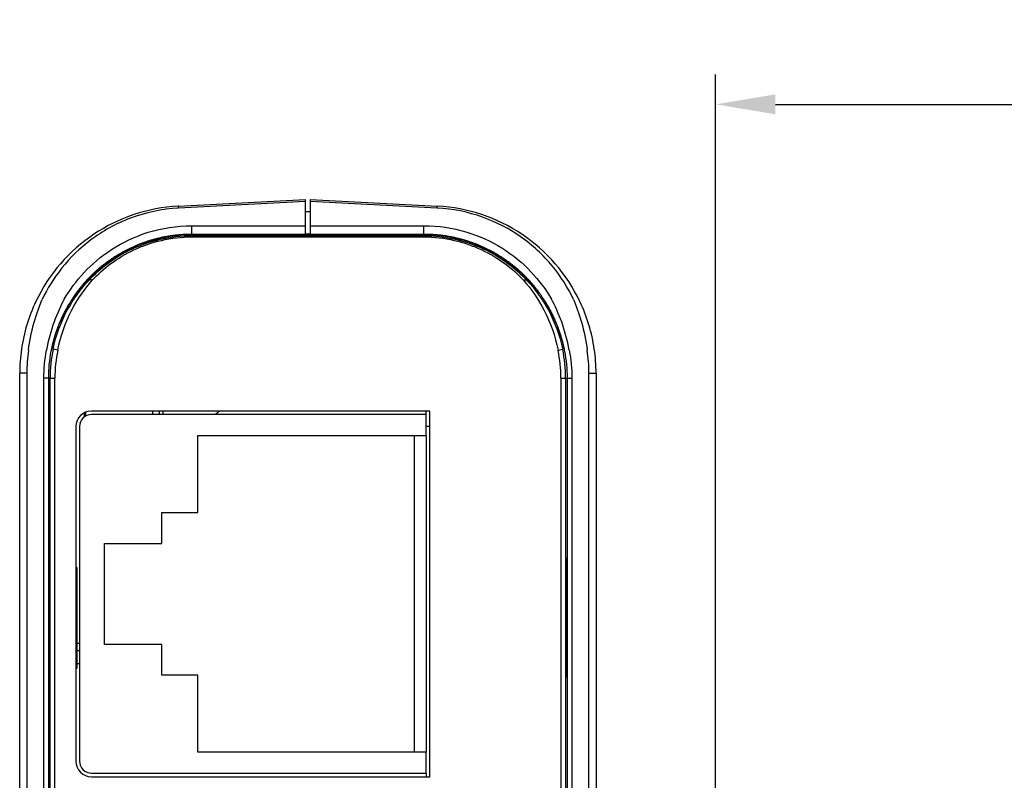
# Model space of a CAD drawing. Units: millimetres. Extents: x 258 to 584, y -139 to -3.
# Drawn here: x 429 to 470, y -108 to -76 of the extents above; entities that cross this region are included whole.
import ezdxf

# ---------------------------------------------------------------- set-up
doc = ezdxf.new("R2010")
doc.units = ezdxf.units.MM
doc.layers.add('4', color=7, linetype='Continuous')
doc.styles.get("Standard").update_dxf_attribs({"font": 'arial.ttf'})
doc.dimstyles.new('ISO-25', dxfattribs={"dimtxt": 2.5, "dimasz": 2.5, "dimexe": 1.25, "dimexo": 0.625, "dimtad": 1, "dimtxsty": 'Standard', "dimcen": 2.5, "dimadec": 0, "dimazin": 0, "dimtfac": 1, "dimtmove": 0, "dimatfit": 3, "dimfxl": 0, "dimarcsym": 0})

# ---------------------------------------------------------------- blocks, each defined once
blk = doc.blocks.new('*D105')
at = {"color": 0, "lineweight": -2, "transparency": 16777216}
for p, q in [((458.245, -120.022), (458.245, -78.667)), ((547.295, -110.772), (547.295, -78.667)), ((460.745, -79.917), (544.795, -79.917))]:
    blk.add_line(p, q, dxfattribs=at)
at = {"color": 0, "transparency": 16777216}
for points in [[(460.745, -79.5), (460.745, -80.333), (458.245, -79.917)], [(544.795, -79.5), (544.795, -80.333), (547.295, -79.917)]]:
    blk.add_solid(points, dxfattribs=at)
at = {"layer": 'Defpoints', "color": 0, "transparency": 16777216}
for p in [(547.295, -79.917), (547.295, -111.397), (458.245, -120.647)]:
    blk.add_point(p, dxfattribs=at)
at = {"color": 0, "transparency": 16777216, "insert": (502.77, -78.015), "char_height": 2.5, "attachment_point": 5}
blk.add_mtext('90', dxfattribs=at)

msp = doc.modelspace()

# ---------------------------------------------------------------- linework, layer by layer
at = {"layer": '4', "color": 7, "linetype": 'Continuous'}
for p, q in [((435.778, -84.176), (441.095, -83.897)), ((441.095, -83.977), (435.792, -84.255)), ((441.095, -83.977), (441.095, -83.897)), ((441.095, -84.997), (441.095, -83.977)), ((441.295, -83.897), (441.295, -83.977)), ((441.295, -83.897), (446.611, -84.176)), ((441.295, -83.977), (441.295, -84.997)), ((446.598, -84.255), (441.295, -83.977)), ((441.095, -84.397), (441.295, -84.397)), ((436.343, -84.996), (441.095, -84.997)), ((441.095, -85.343), (441.095, -84.997)), ((441.295, -84.997), (446.047, -84.996)), ((441.295, -84.997), (441.295, -85.343)), ((441.296, -85.197), (441.295, -85.197)), ((436.345, -85.343), (441.095, -85.343)), ((436.345, -85.343), (436.345, -85.343)), ((446.045, -85.375), (436.345, -85.375)), ((436.345, -85.411), (436.345, -85.375)), ((436.345, -85.411), (446.045, -85.411)), ((436.345, -85.464), (436.345, -85.411)), ((436.345, -85.464), (446.045, -85.464)), ((441.095, -85.341), (441.295, -85.341)), ((441.295, -85.343), (441.296, -85.375)), ((441.295, -85.343), (446.045, -85.343)), ((441.295, -85.343), (441.295, -85.375)), ((446.045, -85.411), (446.045, -85.375)), ((446.045, -85.464), (446.045, -85.411)), ((430.736, -90.205), (430.54, -90.165)), ((451.654, -90.205), (451.85, -90.165)), ((429.145, -131.628), (429.145, -91.166)), ((429.442, -91.166), (429.145, -91.166)), ((429.442, -91.166), (429.442, -131.628)), ((430.357, -91.366), (430.156, -91.366)), ((430.156, -131.428), (430.156, -91.366)), ((430.417, -91.366), (430.354, -91.366)), ((430.357, -131.428), (430.357, -91.366)), ((430.417, -131.428), (430.417, -91.366)), ((430.417, -91.366), (430.617, -91.366)), ((430.617, -131.428), (430.617, -91.366)), ((451.773, -91.366), (451.773, -131.428)), ((451.773, -91.366), (451.973, -91.366)), ((451.973, -91.366), (452.036, -91.366)), ((451.973, -91.366), (451.973, -131.428)), ((452.032, -91.366), (452.234, -91.366)), ((452.032, -91.366), (452.032, -131.428)), ((452.234, -91.366), (452.234, -131.428)), ((452.947, -131.628), (452.947, -91.166)), ((452.947, -91.166), (453.245, -91.166)), ((453.245, -91.166), (453.245, -131.628)), ((431.845, -92.82), (431.845, -92.997)), ((431.906, -92.958), (431.906, -92.793)), ((446.295, -92.747), (432.145, -92.747)), ((446.145, -92.897), (432.145, -92.897)), ((434.695, -92.747), (434.695, -92.897)), ((434.995, -92.897), (434.995, -92.747)), ((435.145, -92.897), (435.145, -92.747)), ((446.145, -92.897), (446.145, -92.747)), ((446.145, -93.77), (446.145, -92.897)), ((446.295, -108.047), (446.295, -92.747)), ((431.495, -93.397), (431.495, -107.397)), ((431.645, -93.397), (431.645, -107.397)), ((446.295, -93.397), (446.145, -93.397)), ((436.593, -96.996), (436.593, -93.77)), ((436.593, -93.77), (446.145, -93.77)), ((445.645, -93.77), (445.645, -107.024)), ((446.145, -93.77), (446.145, -107.024)), ((435.088, -96.996), (436.593, -96.996)), ((435.088, -98.283), (435.088, -96.996)), ((432.688, -98.283), (435.088, -98.283)), ((432.688, -102.511), (432.688, -98.283)), ((430.374, -98.897), (430.386, -98.897)), ((430.388, -99.197), (430.388, -103.597)), ((452.001, -103.597), (452.001, -99.197)), ((452.004, -98.897), (452.016, -98.897)), ((431.495, -99.251), (431.545, -99.301)), ((431.545, -99.301), (431.495, -99.284)), ((431.545, -103.493), (431.545, -99.301)), ((431.645, -102.466), (431.545, -102.466)), ((435.088, -102.511), (432.688, -102.511)), ((435.088, -103.799), (435.088, -102.511)), ((431.545, -102.77), (431.645, -102.77)), ((431.545, -103.493), (431.495, -103.543)), ((431.545, -103.493), (431.495, -103.51)), ((430.386, -103.897), (430.374, -103.897)), ((436.593, -103.799), (435.088, -103.799)), ((436.593, -107.024), (436.593, -103.799)), ((452.016, -103.897), (452.004, -103.897)), ((446.145, -107.024), (436.593, -107.024)), ((446.145, -107.897), (446.145, -107.024)), ((432.145, -107.897), (446.145, -107.897)), ((432.145, -108.047), (446.295, -108.047)), ((446.145, -107.897), (446.145, -108.047))]:
    msp.add_line(p, q, dxfattribs=at)
for points in [[(435.792, -84.255), (435.791, -84.251, 0.000595), (435.791, -84.246, 0.000621), (435.79, -84.241, 0.000656), (435.79, -84.236, 0.000703), (435.789, -84.232, 0.000755), (435.789, -84.228, 0.000809), (435.788, -84.224, 0.000873), (435.788, -84.22, 0.000944), (435.787, -84.216, 0.001027), (435.787, -84.212, 0.00112), (435.786, -84.209, 0.001231), (435.786, -84.205, 0.001355), (435.785, -84.202, 0.001508), (435.785, -84.199, 0.001684), (435.784, -84.196, 0.001897), (435.784, -84.194, 0.002134), (435.783, -84.191, 0.002471), (435.783, -84.189, 0.002914), (435.783, -84.187, 0.003346), (435.782, -84.185, 0.003691), (435.782, -84.183, 0.004881), (435.781, -84.181, 0.007297), (435.781, -84.18, 0.007391), (435.781, -84.179, 0.003196), (435.78, -84.178, 0.014308), (435.78, -84.177, 0.048538), (435.779, -84.176, 0.053361), (435.778, -84.176, 0.044237)], [(446.598, -84.255), (446.599, -84.251, -0.000594), (446.599, -84.246, -0.000621), (446.6, -84.241, -0.000656), (446.6, -84.236, -0.000703), (446.601, -84.232, -0.000755), (446.601, -84.228, -0.000809), (446.601, -84.224, -0.000872), (446.602, -84.22, -0.000944), (446.602, -84.216, -0.001027), (446.603, -84.212, -0.00112), (446.603, -84.209, -0.00123), (446.604, -84.205, -0.001355), (446.604, -84.202, -0.001507), (446.605, -84.199, -0.001684), (446.605, -84.196, -0.001896), (446.606, -84.194, -0.002134), (446.606, -84.191, -0.002471), (446.607, -84.189, -0.002913), (446.607, -84.187, -0.003345), (446.607, -84.185, -0.00369), (446.608, -84.183, -0.004879), (446.608, -84.181, -0.007295), (446.609, -84.18, -0.00739), (446.609, -84.179, -0.003195), (446.609, -84.178, -0.014305), (446.61, -84.177, -0.048529), (446.61, -84.176, -0.053356), (446.611, -84.176, -0.044237)], [(436.345, -85.343), (436.345, -85.343, -0.651842), (436.344, -85.341, -0.026904), (436.344, -85.339, -0.008654), (436.344, -85.336, -0.004698), (436.344, -85.332, -0.002778), (436.344, -85.326, -0.001871), (436.344, -85.319, -0.001326), (436.343, -85.311, -0.001028), (436.343, -85.301, -0.000806), (436.343, -85.29, -0.000669), (436.343, -85.278, -0.000559), (436.343, -85.264, -0.000488), (436.343, -85.249, -0.000428), (436.342, -85.233, -0.000387), (436.342, -85.217, -0.000353), (436.342, -85.2, -0.000328), (436.342, -85.182, -0.000311), (436.342, -85.164, -0.0003), (436.342, -85.146, -0.000287), (436.342, -85.129, -0.000269), (436.342, -85.112, -0.000284), (436.342, -85.095, -0.00032), (436.342, -85.079, -0.000274), (436.342, -85.065, -0.000151), (436.342, -85.052, -0.000355), (436.343, -85.038, -0.000646), (436.343, -85.019, -0.000412), (436.343, -84.996, -0.000264)], [(446.045, -85.343), (446.045, -85.343, 0.651815), (446.045, -85.341, 0.026908), (446.045, -85.339, 0.008655), (446.045, -85.336, 0.004699), (446.046, -85.332, 0.002778), (446.046, -85.326, 0.001872), (446.046, -85.319, 0.001326), (446.046, -85.311, 0.001028), (446.046, -85.301, 0.000807), (446.047, -85.29, 0.000669), (446.047, -85.278, 0.00056), (446.047, -85.264, 0.000488), (446.047, -85.249, 0.000428), (446.047, -85.233, 0.000387), (446.047, -85.217, 0.000353), (446.047, -85.2, 0.000328), (446.047, -85.182, 0.000311), (446.047, -85.164, 0.0003), (446.047, -85.146, 0.000287), (446.047, -85.129, 0.000269), (446.047, -85.112, 0.000284), (446.047, -85.095, 0.00032), (446.047, -85.079, 0.000274), (446.047, -85.065, 0.000151), (446.047, -85.052, 0.000355), (446.047, -85.038, 0.000646), (446.047, -85.019, 0.000412), (446.047, -84.996, 0.000264)], [(431.183, -88.318), (431.209, -88.273, -0.002211), (431.236, -88.228, -0.002191), (431.264, -88.182, -0.002188), (431.292, -88.137, -0.002205), (431.32, -88.092, -0.002214), (431.349, -88.048, -0.002222), (431.378, -88.003, -0.002227), (431.408, -87.959, -0.002237), (431.439, -87.914, -0.002243), (431.469, -87.87, -0.002252), (431.501, -87.826, -0.002257), (431.532, -87.782, -0.002266), (431.565, -87.739, -0.002271), (431.598, -87.695, -0.002279), (431.631, -87.652, -0.002284), (431.665, -87.609, -0.002292), (431.699, -87.566, -0.002296), (431.734, -87.523, -0.002304), (431.769, -87.48, -0.002308), (431.805, -87.438, -0.002314), (431.841, -87.396, -0.002318), (431.878, -87.354, -0.002325), (431.915, -87.312, -0.002327), (431.953, -87.271, -0.002333), (431.992, -87.229, -0.002339), (432.03, -87.188, -0.002352), (432.07, -87.147, -0.002361), (432.11, -87.107, -0.002373), (432.15, -87.066, -0.002382), (432.191, -87.026, -0.002394), (432.233, -86.986, -0.002402), (432.275, -86.946, -0.002414), (432.318, -86.907, -0.002423), (432.361, -86.868, -0.002435), (432.405, -86.829, -0.002443), (432.449, -86.79, -0.002454), (432.494, -86.752, -0.002462), (432.539, -86.714, -0.002474), (432.585, -86.677, -0.002481), (432.631, -86.639, -0.002492), (432.678, -86.602, -0.002499), (432.726, -86.566, -0.00251), (432.774, -86.529, -0.002517), (432.823, -86.493, -0.002527), (432.872, -86.458, -0.002533), (432.922, -86.422, -0.002545), (432.972, -86.387, -0.002549), (433.023, -86.353, -0.002554), (433.075, -86.319, -0.002567), (433.127, -86.285, -0.002598), (433.179, -86.252, -0.002613), (433.233, -86.219, -0.002624), (433.286, -86.186, -0.002629), (433.341, -86.154, -0.002637), (433.396, -86.123, -0.002642), (433.451, -86.091, -0.002652), (433.507, -86.061, -0.002658), (433.564, -86.031, -0.002669), (433.621, -86.001, -0.002676), (433.679, -85.972, -0.002687), (433.737, -85.943, -0.002695), (433.796, -85.915, -0.002708), (433.855, -85.887, -0.002716), (433.915, -85.86, -0.00273), (433.975, -85.834, -0.002739), (434.036, -85.808, -0.002753), (434.098, -85.782, -0.002763), (434.159, -85.757, -0.002778), (434.222, -85.733, -0.002788), (434.285, -85.71, -0.002804), (434.348, -85.687, -0.002814), (434.412, -85.665, -0.002828), (434.476, -85.643, -0.002841), (434.541, -85.622, -0.002864), (434.607, -85.602, -0.002893), (434.672, -85.582, -0.002943), (434.739, -85.563, -0.002951), (434.805, -85.545, -0.002927), (434.872, -85.528, -0.002912), (434.94, -85.511, -0.002907), (435.008, -85.495, -0.0029), (435.076, -85.48, -0.002893), (435.144, -85.465, -0.00289), (435.213, -85.452, -0.002895), (435.283, -85.439, -0.002886), (435.352, -85.427, -0.002871), (435.422, -85.415, -0.002898), (435.492, -85.405, -0.002965), (435.562, -85.395, -0.002883), (435.633, -85.386, -0.002695), (435.703, -85.378, -0.002991), (435.774, -85.371, -0.003595), (435.847, -85.364, -0.002724), (435.916, -85.359, -0.000901), (435.979, -85.354, -0.003896), (436.059, -85.35, -0.006786), (436.183, -85.346, -0.00332), (436.345, -85.343, -0.001752)], [(435.786, -85.37), (435.787, -85.37, -0.001023), (435.787, -85.371, -0.00098), (435.787, -85.372, -0.00094), (435.787, -85.373, -0.000906), (435.788, -85.374, -0.000871), (435.788, -85.374, -0.000839), (435.788, -85.375, -0.000808), (435.788, -85.376, -0.00078), (435.788, -85.377, -0.000752), (435.789, -85.378, -0.000726), (435.789, -85.379, -0.000701), (435.789, -85.38, -0.000678), (435.789, -85.381, -0.000656), (435.79, -85.382, -0.000636), (435.79, -85.383, -0.000614), (435.79, -85.384, -0.000591), (435.79, -85.385, -0.000578), (435.791, -85.386, -0.000572), (435.791, -85.387, -0.000538), (435.791, -85.388, -0.000489), (435.791, -85.389, -0.000524), (435.792, -85.391, -0.000606), (435.792, -85.392, -0.000444), (435.792, -85.393, -0.000149), (435.792, -85.394, -0.000608), (435.793, -85.395, -0.000991), (435.793, -85.397, -0.000462), (435.794, -85.4, -0.000239)], [(436.336, -85.343), (436.336, -85.344, 0.00134), (436.335, -85.345, 0.001283), (436.335, -85.345, 0.001229), (436.335, -85.346, 0.001183), (436.335, -85.347, 0.001136), (436.335, -85.348, 0.001094), (436.334, -85.349, 0.001052), (436.334, -85.35, 0.001015), (436.334, -85.351, 0.000978), (436.334, -85.352, 0.000944), (436.334, -85.353, 0.00091), (436.333, -85.354, 0.00088), (436.333, -85.355, 0.00085), (436.333, -85.356, 0.000824), (436.333, -85.357, 0.000795), (436.333, -85.358, 0.000765), (436.332, -85.359, 0.000747), (436.332, -85.36, 0.000739), (436.332, -85.361, 0.000695), (436.332, -85.362, 0.000631), (436.332, -85.364, 0.000677), (436.331, -85.365, 0.000781), (436.331, -85.366, 0.000572), (436.331, -85.367, 0.000192), (436.331, -85.368, 0.000782), (436.331, -85.37, 0.001275), (436.33, -85.372, 0.000594), (436.33, -85.375, 0.000308)], [(446.045, -85.343), (446.116, -85.343, -0.003034), (446.188, -85.345, -0.003047), (446.259, -85.347, -0.003038), (446.331, -85.35, -0.003008), (446.402, -85.354, -0.002989), (446.473, -85.359, -0.002973), (446.545, -85.364, -0.002959), (446.616, -85.371, -0.002944), (446.686, -85.378, -0.002933), (446.757, -85.386, -0.002922), (446.828, -85.395, -0.002915), (446.898, -85.405, -0.002906), (446.968, -85.415, -0.002902), (447.038, -85.427, -0.002897), (447.107, -85.439, -0.002896), (447.176, -85.452, -0.002895), (447.245, -85.465, -0.002897), (447.314, -85.48, -0.002899), (447.382, -85.495, -0.002905), (447.45, -85.511, -0.00291), (447.518, -85.528, -0.00292), (447.585, -85.545, -0.002932), (447.651, -85.563, -0.002941), (447.717, -85.582, -0.002945), (447.783, -85.602, -0.002926), (447.849, -85.622, -0.00287), (447.913, -85.643, -0.002845), (447.978, -85.665, -0.002837), (448.042, -85.687, -0.002829), (448.105, -85.71, -0.002811), (448.168, -85.733, -0.0028), (448.23, -85.758, -0.002785), (448.292, -85.782, -0.002775), (448.354, -85.808, -0.002761), (448.415, -85.834, -0.002751), (448.475, -85.86, -0.002738), (448.535, -85.887, -0.002729), (448.594, -85.915, -0.002716), (448.653, -85.943, -0.002708), (448.711, -85.972, -0.002696), (448.769, -86.001, -0.002689), (448.826, -86.031, -0.002678), (448.883, -86.061, -0.002672), (448.939, -86.092, -0.002663), (448.994, -86.123, -0.002658), (449.049, -86.154, -0.00265), (449.104, -86.187, -0.002645), (449.157, -86.219, -0.002637), (449.211, -86.252, -0.002622), (449.263, -86.285, -0.002589), (449.315, -86.319, -0.002574), (449.367, -86.353, -0.002569), (449.418, -86.388, -0.002565), (449.468, -86.423, -0.002553), (449.518, -86.458, -0.002547), (449.567, -86.493, -0.002537), (449.616, -86.529, -0.00253), (449.664, -86.566, -0.002519), (449.711, -86.602, -0.002512), (449.758, -86.639, -0.002501), (449.805, -86.677, -0.002493), (449.851, -86.714, -0.002482), (449.896, -86.752, -0.002474), (449.941, -86.791, -0.002462), (449.985, -86.829, -0.002454), (450.029, -86.868, -0.002442), (450.072, -86.907, -0.002434), (450.115, -86.947, -0.002421), (450.157, -86.986, -0.002413), (450.199, -87.026, -0.0024), (450.24, -87.066, -0.002392), (450.28, -87.107, -0.00238), (450.32, -87.148, -0.002371), (450.359, -87.188, -0.002357), (450.398, -87.23, -0.002349), (450.437, -87.271, -0.002339), (450.475, -87.313, -0.002334), (450.512, -87.354, -0.002329), (450.549, -87.396, -0.002326), (450.585, -87.438, -0.00232), (450.621, -87.481, -0.002315), (450.656, -87.523, -0.002307), (450.691, -87.566, -0.002305), (450.725, -87.609, -0.002301), (450.759, -87.652, -0.002291), (450.792, -87.696, -0.00227), (450.825, -87.739, -0.002284), (450.857, -87.783, -0.002319), (450.889, -87.827, -0.002251), (450.92, -87.871, -0.002101), (450.951, -87.914, -0.002303), (450.982, -87.959, -0.00272), (451.012, -88.005, -0.002077), (451.041, -88.048, -0.000749), (451.066, -88.087, -0.002884), (451.098, -88.138, -0.00493), (451.146, -88.216, -0.002428), (451.207, -88.318, -0.001296)], [(446.054, -85.343), (446.054, -85.344, -0.001339), (446.054, -85.345, -0.001283), (446.054, -85.345, -0.001229), (446.055, -85.346, -0.001183), (446.055, -85.347, -0.001136), (446.055, -85.348, -0.001094), (446.055, -85.349, -0.001052), (446.055, -85.35, -0.001015), (446.056, -85.351, -0.000978), (446.056, -85.352, -0.000944), (446.056, -85.353, -0.00091), (446.056, -85.354, -0.00088), (446.056, -85.355, -0.00085), (446.057, -85.356, -0.000824), (446.057, -85.357, -0.000795), (446.057, -85.358, -0.000765), (446.057, -85.359, -0.000747), (446.057, -85.36, -0.000739), (446.057, -85.361, -0.000695), (446.058, -85.362, -0.000631), (446.058, -85.364, -0.000677), (446.058, -85.365, -0.000781), (446.058, -85.366, -0.000572), (446.058, -85.367, -0.000192), (446.059, -85.368, -0.000782), (446.059, -85.37, -0.001275), (446.059, -85.372, -0.000594), (446.06, -85.375, -0.000308)], [(430.401, -87.164), (430.401, -87.164, 0.00181), (430.401, -87.164, 0.001853), (430.401, -87.164, 0.001899), (430.401, -87.164, 0.001944), (430.401, -87.164, 0.001993), (430.401, -87.164, 0.002041), (430.401, -87.164, 0.002093), (430.401, -87.164, 0.002144), (430.401, -87.164, 0.002199), (430.401, -87.164, 0.002254), (430.401, -87.164, 0.002313), (430.401, -87.164, 0.002369), (430.401, -87.164, 0.002434), (430.401, -87.164, 0.0025), (430.401, -87.164, 0.00256), (430.401, -87.164, 0.00261), (430.401, -87.164, 0.002703), (430.401, -87.164, 0.00283), (430.401, -87.164, 0.002825), (430.401, -87.164, 0.002704), (430.401, -87.164, 0.003062), (430.401, -87.164, 0.003758), (430.401, -87.164, 0.002941), (430.401, -87.164, 0.001026), (430.401, -87.164, 0.004278), (430.401, -87.164, 0.007751), (430.401, -87.164, 0.003966), (430.401, -87.164, 0.002146)], [(432.178, -87.274), (432.172, -87.272, 0.006308), (432.167, -87.27, 0.006308), (432.161, -87.268, 0.006416), (432.155, -87.266, 0.006695), (432.15, -87.264, 0.006939), (432.144, -87.262, 0.007165), (432.138, -87.261, 0.007404), (432.133, -87.26, 0.007678), (432.127, -87.259, 0.007956), (432.121, -87.258, 0.00825), (432.116, -87.257, 0.008553), (432.11, -87.257, 0.008866), (432.105, -87.257, 0.009204), (432.1, -87.257, 0.009555), (432.094, -87.257, 0.009888), (432.089, -87.258, 0.010178), (432.084, -87.258, 0.010622), (432.079, -87.259, 0.011172), (432.075, -87.26, 0.011254), (432.07, -87.261, 0.010869), (432.066, -87.263, 0.012218), (432.061, -87.264, 0.014792), (432.057, -87.266, 0.011769), (432.053, -87.268, 0.004616), (432.05, -87.27, 0.016513), (432.046, -87.272, 0.02911), (432.04, -87.277, 0.014855), (432.033, -87.283, 0.008051)], [(450.212, -87.274), (450.217, -87.272, -0.006308), (450.223, -87.27, -0.006308), (450.228, -87.268, -0.006416), (450.234, -87.266, -0.006695), (450.24, -87.264, -0.006938), (450.246, -87.262, -0.007165), (450.251, -87.261, -0.007404), (450.257, -87.26, -0.007678), (450.263, -87.259, -0.007956), (450.268, -87.258, -0.00825), (450.274, -87.257, -0.008553), (450.279, -87.257, -0.008866), (450.285, -87.257, -0.009204), (450.29, -87.257, -0.009555), (450.295, -87.257, -0.009888), (450.3, -87.258, -0.010178), (450.305, -87.258, -0.010622), (450.31, -87.259, -0.011172), (450.315, -87.26, -0.011254), (450.32, -87.261, -0.010869), (450.324, -87.263, -0.012218), (450.328, -87.264, -0.014792), (450.333, -87.266, -0.011769), (450.337, -87.268, -0.004616), (450.34, -87.27, -0.016513), (450.344, -87.272, -0.029111), (450.35, -87.277, -0.014855), (450.357, -87.283, -0.008051)], [(451.988, -87.164), (451.988, -87.164, -0.002723), (451.988, -87.164, -0.0028), (451.988, -87.164, -0.002882), (451.988, -87.164, -0.002964), (451.988, -87.164, -0.003053), (451.988, -87.164, -0.003141), (451.988, -87.164, -0.003235), (451.988, -87.164, -0.003328), (451.988, -87.164, -0.003429), (451.988, -87.164, -0.003529), (451.988, -87.164, -0.003635), (451.988, -87.164, -0.003739), (451.988, -87.164, -0.003854), (451.988, -87.164, -0.003973), (451.988, -87.164, -0.004083), (451.988, -87.164, -0.004174), (451.988, -87.164, -0.004335), (451.988, -87.164, -0.00455), (451.988, -87.164, -0.004553), (451.988, -87.164, -0.004365), (451.988, -87.164, -0.004949), (451.988, -87.164, -0.00608), (451.988, -87.164, -0.004762), (451.988, -87.164, -0.001662), (451.988, -87.164, -0.006924), (451.988, -87.164, -0.012519), (451.988, -87.164, -0.00638), (451.988, -87.164, -0.003443)], [(430.464, -90.243), (430.472, -90.198, -0.001891), (430.482, -90.153, -0.001904), (430.491, -90.109, -0.001898), (430.501, -90.064, -0.00187), (430.511, -90.02, -0.001853), (430.521, -89.976, -0.001838), (430.532, -89.932, -0.001826), (430.543, -89.888, -0.001812), (430.554, -89.844, -0.001801), (430.566, -89.801, -0.00179), (430.577, -89.758, -0.001782), (430.59, -89.715, -0.001773), (430.602, -89.672, -0.001767), (430.615, -89.629, -0.00176), (430.627, -89.587, -0.001757), (430.641, -89.544, -0.001752), (430.654, -89.503, -0.001752), (430.668, -89.461, -0.001749), (430.682, -89.42, -0.001751), (430.696, -89.379, -0.001752), (430.71, -89.338, -0.001756), (430.724, -89.297, -0.001759), (430.739, -89.257, -0.001767), (430.754, -89.217, -0.001776), (430.769, -89.178, -0.001781), (430.785, -89.139, -0.001773), (430.8, -89.1, -0.00176), (430.816, -89.062, -0.001731), (430.832, -89.024, -0.001712), (430.848, -88.986, -0.001688), (430.864, -88.949, -0.00167), (430.88, -88.912, -0.001646), (430.896, -88.875, -0.001629), (430.913, -88.839, -0.001609), (430.929, -88.803, -0.001589), (430.946, -88.768, -0.001559), (430.963, -88.733, -0.001555), (430.979, -88.699, -0.001559), (430.996, -88.665, -0.001508), (431.013, -88.631, -0.001403), (431.03, -88.598, -0.001512), (431.047, -88.565, -0.001747), (431.065, -88.532, -0.001355), (431.081, -88.5, -0.000548), (431.096, -88.473, -0.00181), (431.115, -88.438, -0.00305), (431.144, -88.386, -0.00154), (431.183, -88.318, -0.000843)], [(451.207, -88.318), (451.224, -88.347, -0.001429), (451.241, -88.377, -0.001373), (451.258, -88.407, -0.001359), (451.274, -88.438, -0.001393), (451.291, -88.469, -0.001409), (451.308, -88.5, -0.001422), (451.325, -88.532, -0.001432), (451.342, -88.564, -0.001452), (451.359, -88.597, -0.001464), (451.376, -88.63, -0.001483), (451.393, -88.664, -0.001497), (451.41, -88.698, -0.001517), (451.427, -88.733, -0.001531), (451.443, -88.768, -0.001553), (451.46, -88.803, -0.001568), (451.477, -88.839, -0.00159), (451.493, -88.875, -0.001606), (451.51, -88.911, -0.001629), (451.526, -88.948, -0.001646), (451.542, -88.986, -0.001671), (451.558, -89.023, -0.001688), (451.574, -89.061, -0.001712), (451.589, -89.1, -0.001732), (451.605, -89.139, -0.001762), (451.62, -89.178, -0.001774), (451.635, -89.217, -0.001782), (451.65, -89.257, -0.001778), (451.665, -89.297, -0.001768), (451.68, -89.338, -0.001759), (451.694, -89.379, -0.001757), (451.708, -89.42, -0.001752), (451.722, -89.461, -0.00175), (451.736, -89.503, -0.00175), (451.749, -89.545, -0.001755), (451.762, -89.587, -0.001751), (451.775, -89.629, -0.001745), (451.788, -89.672, -0.001764), (451.8, -89.715, -0.001809), (451.812, -89.758, -0.001761), (451.824, -89.801, -0.001647), (451.836, -89.844, -0.001835), (451.847, -89.888, -0.002216), (451.858, -89.934, -0.001676), (451.869, -89.976, -0.000541), (451.878, -90.015, -0.002417), (451.889, -90.065, -0.004232), (451.905, -90.142, -0.002069), (451.926, -90.243, -0.001089)], [(430.372, -98.991), (430.372, -98.985, -0.000125), (430.372, -98.978, -0.000135), (430.372, -98.972, -0.000144), (430.372, -98.966, -0.000152), (430.372, -98.961, -0.000163), (430.372, -98.956, -0.000174), (430.372, -98.95, -0.000188), (430.372, -98.946, -0.000203), (430.372, -98.941, -0.000221), (430.372, -98.937, -0.00024), (430.372, -98.932, -0.000264), (430.372, -98.929, -0.00029), (430.372, -98.925, -0.000324), (430.373, -98.921, -0.000361), (430.373, -98.918, -0.000408), (430.373, -98.915, -0.000459), (430.373, -98.913, -0.000533), (430.373, -98.91, -0.000627), (430.373, -98.908, -0.000727), (430.373, -98.906, -0.00081), (430.373, -98.904, -0.001067), (430.373, -98.903, -0.00158), (430.373, -98.901, -0.001663), (430.373, -98.9, -0.000831), (430.373, -98.899, -0.003247), (430.373, -98.898, -0.011703), (430.373, -98.898, -0.016717), (430.374, -98.897, -0.019883)], [(430.386, -98.897), (430.386, -98.897, -0.268149), (430.386, -98.898, -0.022635), (430.386, -98.9, -0.007883), (430.386, -98.902, -0.004267), (430.386, -98.905, -0.002562), (430.386, -98.908, -0.001734), (430.387, -98.912, -0.001233), (430.387, -98.917, -0.000945), (430.387, -98.923, -0.000736), (430.387, -98.93, -0.0006), (430.387, -98.937, -0.000494), (430.387, -98.946, -0.00042), (430.387, -98.955, -0.000359), (430.387, -98.965, -0.000316), (430.388, -98.976, -0.000277), (430.388, -98.987, -0.000248), (430.388, -98.999, -0.000224), (430.388, -99.012, -0.000209), (430.388, -99.026, -0.000186), (430.388, -99.04, -0.000164), (430.388, -99.054, -0.000167), (430.388, -99.07, -0.000183), (430.388, -99.086, -0.000134), (430.388, -99.101, -0.000053), (430.388, -99.115, -0.000172), (430.388, -99.133, -0.000275), (430.388, -99.161, -0.000134), (430.388, -99.197, -0.000071)], [(452.001, -99.197), (452.001, -99.181, -0.000121), (452.001, -99.165, -0.000118), (452.001, -99.149, -0.000118), (452.001, -99.133, -0.000123), (452.001, -99.117, -0.000128), (452.001, -99.101, -0.000132), (452.001, -99.085, -0.000138), (452.001, -99.07, -0.000145), (452.001, -99.055, -0.000153), (452.002, -99.04, -0.000163), (452.002, -99.026, -0.000174), (452.002, -99.012, -0.000188), (452.002, -98.999, -0.000205), (452.002, -98.987, -0.000224), (452.002, -98.976, -0.000249), (452.002, -98.965, -0.000276), (452.002, -98.955, -0.000315), (452.002, -98.946, -0.000365), (452.002, -98.937, -0.000419), (452.003, -98.93, -0.000466), (452.003, -98.923, -0.000604), (452.003, -98.917, -0.00087), (452.003, -98.912, -0.00093), (452.003, -98.908, -0.000523), (452.003, -98.905, -0.001784), (452.003, -98.902, -0.006226), (452.003, -98.899, -0.009185), (452.004, -98.897, -0.011661)], [(452.016, -98.897), (452.016, -98.897, -0.289259), (452.016, -98.897, -0.040454), (452.016, -98.898, -0.014537), (452.016, -98.898, -0.007758), (452.016, -98.899, -0.004662), (452.016, -98.9, -0.00315), (452.016, -98.901, -0.002237), (452.016, -98.903, -0.001701), (452.017, -98.904, -0.001318), (452.017, -98.906, -0.001066), (452.017, -98.908, -0.000869), (452.017, -98.91, -0.000732), (452.017, -98.913, -0.000619), (452.017, -98.915, -0.000537), (452.017, -98.918, -0.000464), (452.017, -98.921, -0.000407), (452.017, -98.925, -0.000364), (452.017, -98.928, -0.000333), (452.017, -98.932, -0.000289), (452.017, -98.936, -0.000245), (452.017, -98.94, -0.000249), (452.017, -98.945, -0.000272), (452.017, -98.95, -0.000185), (452.018, -98.955, -0.000056), (452.018, -98.96, -0.000243), (452.018, -98.966, -0.000364), (452.018, -98.976, -0.000156), (452.018, -98.99, -0.000077)], [(431.645, -103.324), (431.641, -103.324), (431.638, -103.324, 1), (431.635, -103.324), (431.631, -103.324), (431.628, -103.324), (431.625, -103.324), (431.621, -103.324), (431.618, -103.324), (431.615, -103.324), (431.611, -103.324), (431.608, -103.324), (431.605, -103.324), (431.601, -103.324), (431.598, -103.323), (431.595, -103.323), (431.591, -103.323), (431.588, -103.323, 1), (431.585, -103.323, 1), (431.581, -103.323), (431.578, -103.323), (431.575, -103.323), (431.571, -103.323, 1), (431.568, -103.323), (431.565, -103.323), (431.562, -103.323, 1), (431.558, -103.323, 1), (431.552, -103.323), (431.545, -103.323)], [(430.388, -103.597), (430.388, -103.613, -0.000121), (430.388, -103.629, -0.000118), (430.388, -103.645, -0.000118), (430.388, -103.661, -0.000123), (430.388, -103.677, -0.000128), (430.388, -103.693, -0.000132), (430.388, -103.709, -0.000138), (430.388, -103.724, -0.000145), (430.388, -103.74, -0.000153), (430.388, -103.754, -0.000163), (430.388, -103.768, -0.000175), (430.388, -103.782, -0.000188), (430.388, -103.795, -0.000205), (430.388, -103.807, -0.000224), (430.388, -103.819, -0.000249), (430.387, -103.829, -0.000276), (430.387, -103.839, -0.000315), (430.387, -103.848, -0.000365), (430.387, -103.857, -0.00042), (430.387, -103.864, -0.000466), (430.387, -103.871, -0.000604), (430.387, -103.877, -0.000871), (430.387, -103.882, -0.000931), (430.386, -103.886, -0.000524), (430.386, -103.889, -0.001784), (430.386, -103.892, -0.006228), (430.386, -103.895, -0.009187), (430.386, -103.897, -0.011662)], [(452.004, -103.897), (452.004, -103.897, -0.267711), (452.004, -103.896, -0.022615), (452.003, -103.894, -0.007878), (452.003, -103.892, -0.004264), (452.003, -103.89, -0.002561), (452.003, -103.886, -0.001733), (452.003, -103.882, -0.001232), (452.003, -103.877, -0.000944), (452.003, -103.871, -0.000735), (452.003, -103.864, -0.0006), (452.002, -103.857, -0.000493), (452.002, -103.848, -0.00042), (452.002, -103.839, -0.000359), (452.002, -103.829, -0.000316), (452.002, -103.819, -0.000277), (452.002, -103.807, -0.000247), (452.002, -103.795, -0.000224), (452.002, -103.782, -0.000209), (452.002, -103.768, -0.000186), (452.002, -103.754, -0.000163), (452.001, -103.74, -0.000167), (452.001, -103.724, -0.000183), (452.001, -103.708, -0.000134), (452.001, -103.693, -0.000053), (452.001, -103.679, -0.000172), (452.001, -103.661, -0.000275), (452.001, -103.633, -0.000134), (452.001, -103.597, -0.000071)], [(430.374, -103.897), (430.374, -103.897, -0.265858), (430.373, -103.897, -0.036652), (430.373, -103.896, -0.013093), (430.373, -103.895, -0.006894), (430.373, -103.894, -0.004142), (430.373, -103.893, -0.0028), (430.373, -103.892, -0.001993), (430.373, -103.89, -0.001512), (430.373, -103.889, -0.001174), (430.373, -103.887, -0.000948), (430.373, -103.884, -0.000775), (430.373, -103.882, -0.000652), (430.373, -103.879, -0.000552), (430.373, -103.876, -0.000478), (430.373, -103.873, -0.000414), (430.372, -103.87, -0.000364), (430.372, -103.866, -0.000325), (430.372, -103.862, -0.000297), (430.372, -103.858, -0.000259), (430.372, -103.854, -0.000221), (430.372, -103.85, -0.000222), (430.372, -103.845, -0.000239), (430.372, -103.84, -0.000167), (430.372, -103.836, -0.000058), (430.372, -103.831, -0.000212), (430.372, -103.825, -0.000319), (430.372, -103.816, -0.000141), (430.372, -103.803, -0.000072)], [(452.018, -103.804), (452.018, -103.81, -0.000116), (452.018, -103.815, -0.000121), (452.018, -103.821, -0.000128), (452.018, -103.826, -0.000137), (452.018, -103.831, -0.000147), (452.018, -103.836, -0.000157), (452.018, -103.841, -0.00017), (452.017, -103.846, -0.000183), (452.017, -103.85, -0.000199), (452.017, -103.855, -0.000217), (452.017, -103.859, -0.000239), (452.017, -103.863, -0.000263), (452.017, -103.867, -0.000292), (452.017, -103.87, -0.000326), (452.017, -103.873, -0.000368), (452.017, -103.876, -0.000414), (452.017, -103.879, -0.00048), (452.017, -103.882, -0.000567), (452.017, -103.884, -0.000654), (452.017, -103.887, -0.000725), (452.017, -103.889, -0.000962), (452.017, -103.89, -0.001443), (452.016, -103.892, -0.00149), (452.016, -103.893, -0.000675), (452.016, -103.894, -0.00294), (452.016, -103.895, -0.010786), (452.016, -103.896, -0.01516), (452.016, -103.897, -0.017421)]]:
    msp.add_lwpolyline(points, format="xyb", dxfattribs=at)
for centre, radius, start, end in [((436.145, -91.166), 7, 93, 154.6463), ((446.245, -91.166), 7, 25.3537, 87), ((436.345, -91.366), 5.991, 90, 157.8201), ((446.045, -91.366), 5.991, 36.3666, 90), ((436.145, -91.166), 7, 154.6463, 171.755), ((446.045, -91.366), 5.991, 21.9287, 32.0046), ((446.245, -91.166), 7, 8.245, 25.3537), ((429.88, -88.79), 0.3, 155.5896, 159.2328), ((452.509, -88.79), 0.3, 20.7672, 24.4137), ((436.345, -91.366), 5.991, 158.8047, 160.3448), ((446.045, -91.366), 5.991, 16.9609, 20.965), ((436.145, -91.166), 7, 171.755, 180), ((436.345, -91.366), 5.928, 168.3072, 180), ((436.345, -91.366), 5.991, 165.144, 166.389), ((446.045, -91.366), 5.928, 0, 11.6928), ((446.245, -91.166), 7, 0, 8.245), ((436.345, -91.366), 5.728, 168.3072, 180), ((446.045, -91.366), 5.728, 0, 11.6928), ((432.145, -93.397), 0.65, 90, 180), ((432.145, -93.397), 0.5, 90, 180), ((440.145, -96.397), 4.5, 125.7954, 128.9424), ((432.145, -107.397), 0.65, 180, 270), ((432.145, -107.397), 0.5, 180, 270)]:
    msp.add_arc(centre, radius, start, end, dxfattribs=at)
for points, knots in [([(435.792, -84.255), (435.086, -84.292), (434.394, -84.444), (433.152, -84.914), (432.599, -85.229), (431.649, -85.941), (431.248, -86.339), (430.576, -87.179), (430.303, -87.622), (430.087, -88.077)], [2, 2, 2, 2, 7.691615, 7.691615, 13.383604, 13.383604, 19.011731, 19.011731, 24.647059, 24.647059, 24.647059, 24.647059]), ([(452.302, -88.077), (452.072, -87.592), (451.777, -87.119), (451.04, -86.229), (450.598, -85.811), (449.609, -85.123), (449.078, -84.842), (447.903, -84.424), (447.257, -84.29), (446.598, -84.255)], [2, 2, 2, 2, 8.015865, 8.015865, 14.024207, 14.024207, 19.336634, 19.336634, 24.645313, 24.645313, 24.645313, 24.645313]), ([(431.008, -88.071), (431.232, -87.685), (431.504, -87.31), (432.16, -86.607), (432.544, -86.277), (433.439, -85.696), (433.956, -85.446), (435.094, -85.095), (435.719, -84.996), (436.343, -84.996)], [2, 2, 2, 2, 5.801734, 5.801734, 9.613611, 9.613611, 13.493928, 13.493928, 17.39407, 17.39407, 17.39407, 17.39407]), ([(446.047, -84.996), (446.648, -84.996), (447.249, -85.087), (448.353, -85.415), (448.857, -85.649), (449.771, -86.217), (450.176, -86.556), (450.865, -87.282), (451.149, -87.67), (451.382, -88.071)], [2, 2, 2, 2, 5.75567, 5.75567, 9.493845, 9.493845, 13.449766, 13.449766, 17.394209, 17.394209, 17.394209, 17.394209]), ([(432.033, -87.283), (432.509, -86.774), (433.411, -86.079), (435.008, -85.513), (435.899, -85.411), (436.345, -85.411)], [2, 2, 2, 2, 14.418824, 20.660808, 26.899439, 26.899439, 26.899439, 26.899439]), ([(432.178, -87.274), (432.638, -86.782), (433.509, -86.11), (435.053, -85.563), (435.914, -85.464), (436.345, -85.464)], [2, 2, 2, 2, 14.418824, 20.660808, 26.899439, 26.899439, 26.899439, 26.899439]), ([(446.045, -85.411), (446.491, -85.411), (447.381, -85.513), (448.979, -86.079), (449.881, -86.774), (450.357, -87.283)], [2, 2, 2, 2, 8.238631, 14.480615, 26.899439, 26.899439, 26.899439, 26.899439]), ([(446.045, -85.464), (446.476, -85.464), (447.337, -85.563), (448.88, -86.11), (449.752, -86.782), (450.212, -87.274)], [2, 2, 2, 2, 8.238631, 14.480615, 26.899439, 26.899439, 26.899439, 26.899439]), ([(430.736, -90.205), (430.853, -89.611), (431.056, -89.041), (431.564, -88.049), (431.868, -87.623), (432.178, -87.274)], [2, 2, 2, 2, 7.531657, 7.531657, 13.079488, 13.079488, 13.079488, 13.079488]), ([(450.212, -87.274), (450.521, -87.623), (450.825, -88.049), (451.333, -89.041), (451.537, -89.611), (451.654, -90.205)], [2, 2, 2, 2, 7.547832, 7.547832, 13.079488, 13.079488, 13.079488, 13.079488]), ([(430.54, -90.165), (430.661, -89.581), (430.872, -89.02), (431.398, -88.045), (431.712, -87.626), (432.033, -87.283)], [2, 2, 2, 2, 7.531657, 7.531657, 13.079488, 13.079488, 13.079488, 13.079488]), ([(450.357, -87.283), (450.678, -87.626), (450.992, -88.045), (451.518, -89.02), (451.729, -89.581), (451.85, -90.165)], [2, 2, 2, 2, 7.547832, 7.547832, 13.079488, 13.079488, 13.079488, 13.079488]), ([(429.511, -90.205), (429.564, -89.799), (429.733, -88.995), (429.973, -88.346), (430.087, -88.077)], [2, 2, 2, 2, 4.35803, 6.731994, 6.731994, 6.731994, 6.731994]), ([(431.008, -88.071), (430.864, -88.338), (430.561, -88.983), (430.339, -89.791), (430.266, -90.205)], [2, 2, 2, 2, 4.982895, 7.976328, 7.976328, 7.976328, 7.976328]), ([(452.124, -90.205), (452.05, -89.791), (451.828, -88.983), (451.526, -88.338), (451.382, -88.071)], [2, 2, 2, 2, 4.993433, 7.976328, 7.976328, 7.976328, 7.976328]), ([(452.302, -88.077), (452.416, -88.346), (452.656, -88.995), (452.825, -89.799), (452.878, -90.205)], [2, 2, 2, 2, 4.373963, 6.731994, 6.731994, 6.731994, 6.731994])]:
    msp.add_open_spline(points, degree=3, knots=knots, dxfattribs=at)
for points in [[(441.113, -85.341), (441.112, -85.349), (441.111, -85.358), (441.11, -85.375)], [(429.511, -90.205), (429.465, -90.523), (429.442, -90.845), (429.442, -91.166)], [(430.156, -91.366), (430.156, -90.977), (430.193, -90.588), (430.266, -90.205)], [(430.357, -91.366), (430.357, -90.989), (430.393, -90.613), (430.464, -90.243)], [(451.926, -90.243), (451.996, -90.613), (452.032, -90.989), (452.032, -91.366)], [(452.124, -90.205), (452.197, -90.588), (452.234, -90.977), (452.234, -91.366)], [(452.947, -91.166), (452.947, -90.845), (452.924, -90.523), (452.878, -90.205)]]:
    msp.add_open_spline(points, degree=3, dxfattribs=at)

# ---------------------------------------------------------------- dimensions: what is measured, and where the dimension line sits
at = {"color": 0}
dim = msp.add_linear_dim(base=(547.295, -79.917), p1=(458.245, -120.647), p2=(547.295, -111.397), text='90', dimstyle='ISO-25', dxfattribs=at)
dim.commit()
dim.dimension.update_dxf_attribs({"geometry": '*D105', "text_midpoint": (502.77, -78.015)})

doc.saveas('drawing.dxf')
